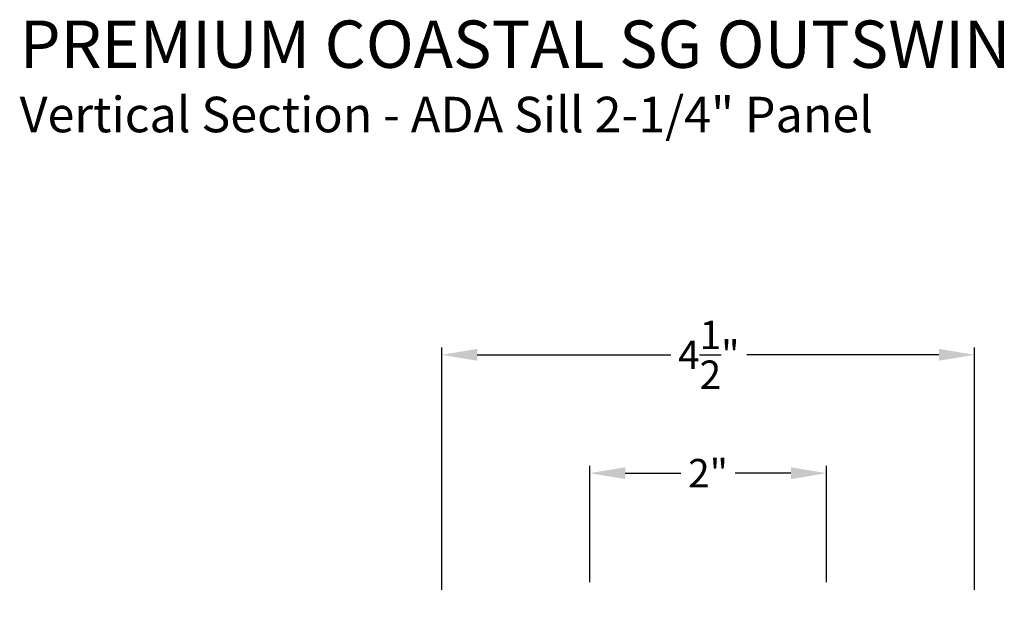
# Model space of a CAD drawing. Extents: x 0 to 68, y 0 to 44.
# Drawn here: x 18.3 to 26.6, y 14.2 to 19.1 of the extents above; entities that cross this region are included whole.
import ezdxf

# ---------------------------------------------------------------- set-up
doc = ezdxf.new("R2010")
doc.units = 0
doc.header["$LTSCALE"] = 2
doc.header["$MEASUREMENT"] = 0
doc.header["$PDMODE"] = 3
doc.layers.get('0').update_dxf_attribs({"linetype": 'CONTINUOUS'})
doc.layers.get('DEFPOINTS').update_dxf_attribs({"color": 3, "linetype": 'CONTINUOUS'})
doc.layers.add('Dim', color=7, linetype='CONTINUOUS')
doc.styles.add('Arial', font='arial.ttf')
doc.styles.get("Standard").update_dxf_attribs({"font": 'arial.ttf'})
doc.dimstyles.get("Standard").update_dxf_attribs({"dimtxt": 0.24, "dimasz": 0.3, "dimexe": 0.0625, "dimexo": 0.18, "dimgap": 0.09, "dimtad": 0, "dimdec": 4, "dimzin": 0, "dimdsep": 46, "dimlunit": 4, "dimtxsty": 'STANDARD', "dimcen": 0, "dimadec": 5, "dimazin": 0, "dimtfac": 1, "dimtdec": 4, "dimtofl": 0, "dimtmove": 2, "dimatfit": 3, "dimfxl": 1, "dimtolj": 1, "dimtzin": 0, "dimarcsym": 0})

# ---------------------------------------------------------------- blocks, each defined once
blk = doc.blocks.new('*D75')
at = {"layer": 'DEFPOINTS', "color": 0, "transparency": 16777216}
for p in [(25.1338, 15.3121), (23.1338, 14.2102), (25.1338, 14.2102)]:
    blk.add_point(p, dxfattribs=at)
at = {"layer": 'Dim', "color": 0, "lineweight": -2, "transparency": 16777216}
for p, q in [((23.1338, 14.3902), (23.1338, 15.3746)), ((23.4338, 15.3121), (23.9039, 15.3121)), ((24.8338, 15.3121), (24.3638, 15.3121)), ((25.1338, 14.3902), (25.1338, 15.3746))]:
    blk.add_line(p, q, dxfattribs=at)
at = {"layer": 'Dim', "color": 0, "transparency": 16777216}
for points in [[(23.4338, 15.3621), (23.4338, 15.2621), (23.1338, 15.3121)], [(24.8338, 15.3621), (24.8338, 15.2621), (25.1338, 15.3121)]]:
    blk.add_solid(points, dxfattribs=at)
at = {"layer": 'Dim', "color": 0, "transparency": 16777216, "insert": (24.1338, 15.3121), "char_height": 0.24, "attachment_point": 5}
blk.add_mtext('\\A1;2"', dxfattribs=at)
blk = doc.blocks.new('*D89')
at = {"layer": 'DEFPOINTS', "color": 0, "transparency": 16777216}
for p in [(26.3838, 16.3121), (21.8838, 14.1472), (26.3838, 14.1472)]:
    blk.add_point(p, dxfattribs=at)
at = {"layer": 'Dim', "color": 0, "lineweight": -2, "transparency": 16777216}
for p, q in [((21.8838, 14.3272), (21.8838, 16.3746)), ((22.1838, 16.3121), (23.8196, 16.3121)), ((26.0838, 16.3121), (24.4602, 16.3121)), ((26.3838, 14.3272), (26.3838, 16.3746))]:
    blk.add_line(p, q, dxfattribs=at)
at = {"layer": 'Dim', "color": 0, "transparency": 16777216}
for points in [[(22.1838, 16.3621), (22.1838, 16.2621), (21.8838, 16.3121)], [(26.0838, 16.3621), (26.0838, 16.2621), (26.3838, 16.3121)]]:
    blk.add_solid(points, dxfattribs=at)
at = {"layer": 'Dim', "color": 0, "transparency": 16777216, "insert": (24.1399, 16.3121), "char_height": 0.24, "attachment_point": 5}
blk.add_mtext('\\A1;4{\\H1x;\\S1/2;}"', dxfattribs=at)

msp = doc.modelspace()

# ---------------------------------------------------------------- texts
at = {"style": 'Arial'}
for s, height, p in [('%%UPREMIUM COASTAL SG OUTSWING SIDELITE', 0.4, (18.319748, 18.7362)), ('Vertical Section - ADA Sill 2-1/4" Panel', 0.3, (18.319347, 18.192156))]:
    msp.add_text(s, height=height, dxfattribs=at).set_placement(p)

# ---------------------------------------------------------------- dimensions: what is measured, and where the dimension line sits
at = {"layer": 'Dim'}
dim = msp.add_linear_dim(base=(26.38383, 16.312062), p1=(21.88383, 14.147178), p2=(26.38383, 14.147178), dimstyle='STANDARD', override={"dimrnd": 0.0005, "dimpost": '\\X', "dimtdec": 3, "dimtmove": 0}, dxfattribs=at)
dim.commit()
dim.dimension.update_dxf_attribs({"geometry": '*D89', "text_midpoint": (24.139903, 16.312062), "dimtype": 160})
dim = msp.add_linear_dim(base=(25.13383, 15.312062), p1=(23.13383, 14.210178), p2=(25.13383, 14.210178), dimstyle='STANDARD', override={"dimrnd": 0.0005, "dimpost": '\\X', "dimtdec": 3, "dimtmove": 0}, dxfattribs=at)
dim.commit()
dim.dimension.update_dxf_attribs({"geometry": '*D75', "text_midpoint": (24.13383, 15.312062)})

doc.saveas('drawing.dxf')
